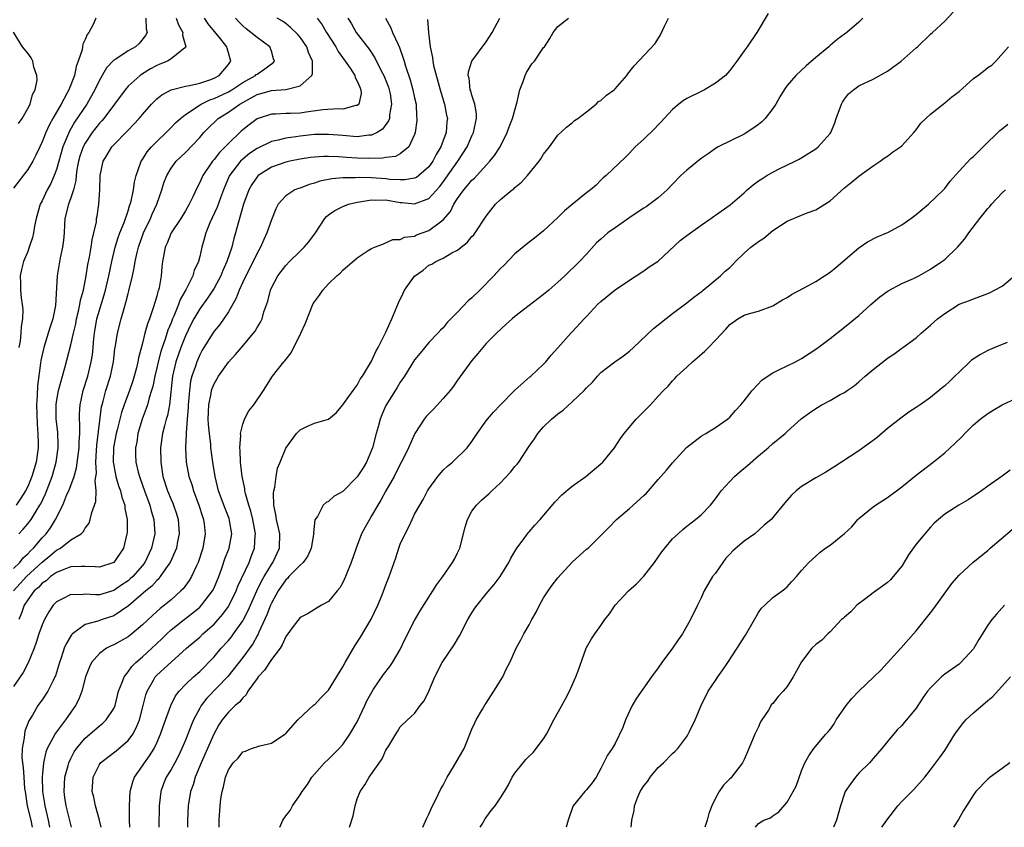
# Model space of a CAD drawing. Units: inches. Extents: x 2571000 to 2574000, y 1530000 to 1533000.
# Drawn here: x 2571624 to 2571761, y 1530000 to 1530113 of the extents above; entities that cross this region are included whole.
import ezdxf

# ---------------------------------------------------------------- set-up
doc = ezdxf.new("R2010")
doc.units = ezdxf.units.IN
doc.header["$MEASUREMENT"] = 0
doc.layers.add('LD25711530_2ft', color=113, linetype='Continuous')

msp = doc.modelspace()

# ---------------------------------------------------------------- linework, layer by layer
at = {"layer": 'LD25711530_2ft'}
for points, elevation in [([(2571728.37, 1530113.63), (2571726.77, 1530111), (2571725.44, 1530109), (2571725, 1530108.41), (2571724, 1530107), (2571723.56, 1530106.44), (2571723, 1530105.68), (2571722.39, 1530105), (2571721, 1530103.89), (2571719.47, 1530103), (2571719, 1530102.75), (2571717, 1530101.77), (2571716.53, 1530101.47), (2571715.87, 1530101), (2571715, 1530100.25), (2571713.84, 1530099), (2571713.45, 1530098.55), (2571713, 1530098.09), (2571712.48, 1530097.52), (2571711, 1530096.09), (2571709.8, 1530095), (2571709, 1530094.15), (2571708.42, 1530093.58), (2571705.74, 1530091), (2571705.33, 1530090.67), (2571705, 1530090.35), (2571704.34, 1530089.66), (2571703.55, 1530089), (2571703, 1530088.61), (2571701, 1530086.99), (2571699.92, 1530086.08), (2571699, 1530085.16), (2571697, 1530083.27), (2571695.74, 1530082.26), (2571695, 1530081.71), (2571693, 1530080.07), (2571691.49, 1530078.51), (2571691, 1530078.05), (2571690.07, 1530077), (2571688.1, 1530075), (2571687, 1530073.94), (2571686.48, 1530073.52), (2571685, 1530071.94), (2571683.53, 1530070.47), (2571683, 1530069.76), (2571682.59, 1530069.41), (2571682.26, 1530069), (2571681, 1530067.68), (2571679.78, 1530066.22), (2571679, 1530065.26), (2571677.6, 1530063), (2571677, 1530062.18), (2571676.57, 1530061.43), (2571675, 1530058.9), (2571674.41, 1530057.59), (2571674.19, 1530057), (2571673.92, 1530055.92), (2571673.65, 1530055), (2571673.12, 1530053), (2571673, 1530052.67), (2571672.26, 1530051), (2571671.8, 1530050.2), (2571671, 1530048.95), (2571669, 1530046.9), (2571667.75, 1530046.25), (2571667, 1530045.51), (2571666.63, 1530045.37), (2571666.25, 1530045), (2571665.42, 1530043.42), (2571665.07, 1530042.93), (2571664.89, 1530041.11), (2571664.91, 1530041), (2571664.9, 1530040.9), (2571664.56, 1530039), (2571664.07, 1530037.93), (2571663.42, 1530037), (2571663, 1530036.61), (2571661.46, 1530035), (2571661.24, 1530034.76), (2571661, 1530034.55), (2571659.96, 1530033), (2571659, 1530031.31), (2571658.86, 1530031), (2571658.35, 1530029.65), (2571657.23, 1530027.23), (2571657.1, 1530026.9), (2571657, 1530026.74), (2571656.4, 1530025.6), (2571655, 1530023.69), (2571652.94, 1530021.06), (2571649.98, 1530018.02), (2571649.19, 1530017), (2571649, 1530016.66), (2571648.14, 1530015), (2571647.8, 1530014.2), (2571647.34, 1530013), (2571647, 1530012.16), (2571646.51, 1530011), (2571646.02, 1530009.98), (2571645.51, 1530009), (2571645, 1530008.09), (2571644.33, 1530007), (2571643.94, 1530006.06), (2571643.56, 1530005), (2571643.34, 1530003), (2571643.27, 1530000)], 7576), ([(2571651.72, 1530000), (2571651.72, 1530001), (2571651.87, 1530003), (2571651.97, 1530003.97), (2571652.13, 1530005), (2571652.33, 1530005.67), (2571652.61, 1530007), (2571653, 1530008.02), (2571653.68, 1530009), (2571654.35, 1530009.65), (2571655, 1530010.53), (2571655.37, 1530010.63), (2571656.25, 1530011), (2571657.4, 1530011.4), (2571659, 1530011.74), (2571660.87, 1530013), (2571661, 1530013.11), (2571662.71, 1530015), (2571664.92, 1530017.08), (2571665, 1530017.12), (2571665.9, 1530018.1), (2571666.84, 1530019), (2571667, 1530019.17), (2571669, 1530022.41), (2571669.3, 1530023), (2571670.64, 1530025.36), (2571671.44, 1530026.56), (2571672.95, 1530029.05), (2571673.86, 1530031), (2571674.45, 1530032.45), (2571675, 1530033.88), (2571675.45, 1530035), (2571675.67, 1530035.67), (2571676.37, 1530037.63), (2571676.79, 1530039), (2571677, 1530039.54), (2571677.68, 1530041), (2571678.14, 1530041.86), (2571678.66, 1530043), (2571679, 1530043.71), (2571679.71, 1530045), (2571680.21, 1530045.79), (2571680.82, 1530047), (2571681, 1530047.28), (2571682.26, 1530049), (2571683, 1530049.85), (2571683.58, 1530050.42), (2571684.27, 1530051), (2571686.33, 1530053), (2571687, 1530053.88), (2571687.45, 1530054.55), (2571687.71, 1530055), (2571689, 1530056.76), (2571689.19, 1530057), (2571690.03, 1530057.97), (2571691, 1530059.01), (2571693, 1530061.03), (2571695.09, 1530062.91), (2571695.21, 1530063), (2571697, 1530064.66), (2571697.32, 1530065), (2571698.07, 1530065.93), (2571699, 1530066.94), (2571700.81, 1530069), (2571701, 1530069.19), (2571702.68, 1530071), (2571703, 1530071.32), (2571704.54, 1530073), (2571705, 1530073.43), (2571707, 1530075.03), (2571709, 1530076.42), (2571709.93, 1530077), (2571711, 1530077.7), (2571711.75, 1530078.25), (2571713, 1530079.06), (2571716.06, 1530081.94), (2571717, 1530082.66), (2571719, 1530084.08), (2571720.33, 1530085), (2571720.71, 1530085.29), (2571721, 1530085.48), (2571723.06, 1530086.94), (2571725, 1530088.59), (2571725.42, 1530089), (2571726.27, 1530089.73), (2571727, 1530090.25), (2571727.45, 1530090.55), (2571728.16, 1530091), (2571729, 1530091.5), (2571730, 1530092), (2571732.1, 1530093), (2571732.68, 1530093.32), (2571735, 1530094.74), (2571735.33, 1530095), (2571737, 1530096.86), (2571737.09, 1530097), (2571737.64, 1530098.36), (2571737.85, 1530099), (2571738.61, 1530101), (2571738.74, 1530101.26), (2571739, 1530101.68), (2571739.59, 1530102.41), (2571740.25, 1530103), (2571741, 1530103.55), (2571743, 1530104.45), (2571745, 1530105.59), (2571746.92, 1530107), (2571749, 1530108.83), (2571749.21, 1530109), (2571751, 1530110.77), (2571751.29, 1530111), (2571753, 1530112.59), (2571754.19, 1530113.81)], 7580), ([(2571634.52, 1530113), (2571634.18, 1530112.18), (2571633.54, 1530111), (2571633.28, 1530110.72), (2571633, 1530109.99), (2571632.66, 1530109.34), (2571632.64, 1530109), (2571632.57, 1530108.57), (2571632.04, 1530107), (2571631.75, 1530106.25), (2571631.5, 1530105), (2571630.73, 1530103), (2571630.45, 1530102.45), (2571629.64, 1530101), (2571628.49, 1530099), (2571627.97, 1530098.03), (2571627.5, 1530097), (2571627, 1530095.71), (2571626.66, 1530095), (2571626.14, 1530093.86), (2571625.7, 1530093), (2571625, 1530091.85), (2571623, 1530089.24)], 7550), ([(2571669.69, 1530113), (2571670.19, 1530112.19), (2571670.85, 1530111), (2571672.64, 1530108.64), (2571673.46, 1530107.46), (2571674.35, 1530105.65), (2571674.7, 1530105), (2571675, 1530104.27), (2571675.35, 1530103.35), (2571675.46, 1530103), (2571675.57, 1530102.43), (2571675.78, 1530101), (2571675.5, 1530099.5), (2571675.47, 1530099), (2571675.37, 1530098.63), (2571674.53, 1530097.47), (2571673.77, 1530097), (2571673, 1530096.64), (2571672.63, 1530096.63), (2571671, 1530096.42), (2571669, 1530096.58), (2571667, 1530096.76), (2571665, 1530096.73), (2571663, 1530096.53), (2571662.43, 1530096.43), (2571661, 1530096.24), (2571659.95, 1530095.95), (2571659, 1530095.75), (2571657, 1530094.81), (2571655.93, 1530094.07), (2571655, 1530093.32), (2571654.68, 1530093), (2571653.18, 1530091), (2571652.5, 1530089.5), (2571652.31, 1530089), (2571651.88, 1530087.88), (2571651.42, 1530086.58), (2571650.43, 1530084.43), (2571649.86, 1530083), (2571649.68, 1530082.32), (2571649.3, 1530081), (2571649, 1530079.69), (2571648.82, 1530079), (2571648.24, 1530077.76), (2571648.05, 1530077), (2571647.06, 1530075.06), (2571646.29, 1530073.71), (2571646.05, 1530073), (2571645.39, 1530071.39), (2571645.21, 1530071), (2571645, 1530070.46), (2571644.56, 1530069.44), (2571644.17, 1530068.17), (2571643.75, 1530067), (2571643.56, 1530066.44), (2571643.19, 1530065), (2571643, 1530064.14), (2571642.73, 1530063), (2571642.45, 1530061.55), (2571642.29, 1530061), (2571641.95, 1530059.95), (2571641.71, 1530059), (2571641.54, 1530058.46), (2571640.98, 1530057), (2571640.37, 1530055), (2571640.2, 1530053.8), (2571640.02, 1530053), (2571640.04, 1530052.04), (2571640.08, 1530051), (2571640.41, 1530049.59), (2571640.57, 1530049), (2571640.69, 1530048.69), (2571641.27, 1530047), (2571642.02, 1530045), (2571642.21, 1530044.21), (2571642.61, 1530043), (2571642.72, 1530041), (2571642.28, 1530039), (2571641.33, 1530037), (2571641, 1530036.57), (2571639.64, 1530035), (2571639.31, 1530034.69), (2571639, 1530034.43), (2571638.14, 1530033.86), (2571637, 1530033.06), (2571635, 1530032.48), (2571634.45, 1530032.45), (2571633, 1530032.55), (2571632.47, 1530032.47), (2571631, 1530032.51), (2571629.93, 1530031.93), (2571629, 1530031.48), (2571628.55, 1530031), (2571627.93, 1530030.07), (2571627.32, 1530029), (2571627, 1530028.28), (2571626.55, 1530027), (2571626.17, 1530025.83), (2571625.87, 1530025), (2571625.05, 1530022.95), (2571624.37, 1530021.63), (2571623, 1530019.68)], 7564), ([(2571623, 1530033), (2571623.94, 1530034.06), (2571624.83, 1530035), (2571627, 1530037.01), (2571628.09, 1530037.91), (2571629, 1530038.68), (2571629.58, 1530039), (2571631, 1530040.12), (2571632.44, 1530041), (2571632.73, 1530041.27), (2571633, 1530041.77), (2571633.55, 1530042.45), (2571633.72, 1530043), (2571633.94, 1530043.94), (2571634.33, 1530045), (2571634.5, 1530045.5), (2571634.54, 1530047), (2571634.42, 1530048.42), (2571634.57, 1530049.43), (2571634.52, 1530051), (2571634.61, 1530052.61), (2571634.66, 1530053.34), (2571635.29, 1530058.71), (2571635.36, 1530059), (2571635.52, 1530059.52), (2571635.89, 1530061), (2571636.54, 1530063), (2571636.96, 1530065), (2571637.17, 1530066.83), (2571637.25, 1530067.25), (2571637.51, 1530069), (2571638.03, 1530071), (2571638.43, 1530072.43), (2571638.7, 1530073.3), (2571639, 1530074.55), (2571639.1, 1530074.9), (2571639.62, 1530077), (2571639.87, 1530078.13), (2571639.99, 1530079), (2571640.26, 1530080.26), (2571640.44, 1530081), (2571641.15, 1530083), (2571642.11, 1530085), (2571642.37, 1530085.63), (2571642.99, 1530087), (2571643.72, 1530089), (2571644.01, 1530089.99), (2571644.4, 1530091), (2571645, 1530092.03), (2571645.72, 1530093), (2571647, 1530094.23), (2571649, 1530096.33), (2571649.59, 1530097), (2571650.28, 1530097.72), (2571651.28, 1530098.72), (2571651.59, 1530099), (2571653, 1530099.87), (2571654.6, 1530101), (2571655, 1530101.23), (2571656.16, 1530101.84), (2571657, 1530102.34), (2571657.54, 1530102.46), (2571659, 1530102.91), (2571661, 1530103.02), (2571663, 1530103.53), (2571664.63, 1530105), (2571664.73, 1530105.27), (2571664.73, 1530107), (2571664.2, 1530108.2), (2571663.95, 1530109), (2571663, 1530110.32), (2571662.69, 1530110.69), (2571661.68, 1530111.68), (2571661, 1530112.22), (2571660.55, 1530112.55), (2571659.8, 1530113)], 7560), ([(2571623, 1530036.13), (2571623.87, 1530037), (2571624.36, 1530037.64), (2571625, 1530038.21), (2571625.37, 1530038.63), (2571625.79, 1530039), (2571627, 1530040.4), (2571627.56, 1530041), (2571628.17, 1530041.83), (2571628.88, 1530043), (2571629.87, 1530045), (2571630.46, 1530046.46), (2571630.71, 1530047), (2571631.45, 1530049), (2571631.81, 1530050.19), (2571632.17, 1530053), (2571632.17, 1530053.83), (2571632.26, 1530055), (2571632.28, 1530056.28), (2571632.23, 1530057), (2571632.24, 1530057.76), (2571632.32, 1530059), (2571632.74, 1530061), (2571633.36, 1530063), (2571633.86, 1530065), (2571634.02, 1530065.98), (2571634.13, 1530067), (2571634.24, 1530068.24), (2571634.32, 1530069), (2571634.66, 1530071), (2571635, 1530072.22), (2571635.66, 1530074.34), (2571635.83, 1530075), (2571636.3, 1530077), (2571636.71, 1530079), (2571637.2, 1530081), (2571637.63, 1530082.37), (2571637.86, 1530083), (2571638.44, 1530084.44), (2571639, 1530086.09), (2571639.22, 1530086.78), (2571639.31, 1530087), (2571639.44, 1530087.44), (2571639.76, 1530089), (2571639.9, 1530090.1), (2571640.11, 1530091), (2571640.73, 1530092.73), (2571640.81, 1530093), (2571641, 1530093.27), (2571641.67, 1530094.33), (2571642.26, 1530095), (2571643, 1530095.76), (2571644.31, 1530097), (2571644.64, 1530097.36), (2571645, 1530097.7), (2571645.64, 1530098.36), (2571646.3, 1530099), (2571647, 1530099.55), (2571649.19, 1530101), (2571650.42, 1530101.58), (2571651, 1530101.77), (2571653, 1530102.7), (2571653.5, 1530103), (2571655, 1530104), (2571656.8, 1530105), (2571656.9, 1530105.1), (2571657, 1530105.19), (2571658.11, 1530105.89), (2571659, 1530106.61), (2571659.26, 1530106.74), (2571659.46, 1530107), (2571659.32, 1530107.32), (2571659, 1530108.36), (2571658.78, 1530109), (2571657, 1530110.27), (2571656.13, 1530111), (2571655.49, 1530111.49), (2571655, 1530111.94), (2571654.46, 1530112.46), (2571653.99, 1530113)], 7558), ([(2571645.7, 1530113), (2571646.05, 1530112.05), (2571646.65, 1530111), (2571646.6, 1530110.6), (2571647.07, 1530109), (2571647, 1530108.89), (2571646.68, 1530108.68), (2571645, 1530107.32), (2571644.48, 1530107), (2571643.45, 1530106.55), (2571643, 1530106.38), (2571642.11, 1530105.89), (2571640.86, 1530105.14), (2571640.69, 1530105), (2571639, 1530103.47), (2571638.59, 1530103), (2571635.6, 1530099), (2571635.33, 1530098.67), (2571635, 1530098.33), (2571633.98, 1530097), (2571633, 1530095.55), (2571632.71, 1530095), (2571632.28, 1530093.72), (2571632.07, 1530093), (2571631.86, 1530091.86), (2571631.75, 1530091), (2571631.69, 1530090.31), (2571631.36, 1530089), (2571631, 1530087.9), (2571630.67, 1530087), (2571630.18, 1530085), (2571630.12, 1530084.12), (2571630.06, 1530083), (2571629.99, 1530082.01), (2571629.86, 1530081), (2571629.53, 1530079.53), (2571629.09, 1530077), (2571628.87, 1530072.87), (2571628.51, 1530071), (2571628.1, 1530069.9), (2571627.86, 1530069), (2571627.22, 1530067), (2571626.83, 1530065.17), (2571626.79, 1530064.79), (2571626.34, 1530061.66), (2571626.31, 1530060.31), (2571626.21, 1530059), (2571626.3, 1530056.3), (2571626.42, 1530055), (2571626.46, 1530053.54), (2571626.45, 1530053), (2571626.16, 1530051), (2571625.57, 1530049), (2571625, 1530047.61), (2571624.68, 1530047), (2571624.02, 1530045.98), (2571623.36, 1530045)], 7554), ([(2571665.4, 1530113), (2571666.07, 1530112.07), (2571666.71, 1530111), (2571667.99, 1530109), (2571668.33, 1530108.33), (2571669.32, 1530107), (2571670.01, 1530105.99), (2571670.63, 1530105), (2571670.68, 1530104.68), (2571671, 1530104.19), (2571671.33, 1530103.33), (2571671.51, 1530103), (2571671.55, 1530102.45), (2571671.22, 1530101), (2571671, 1530100.8), (2571670.8, 1530100.8), (2571669, 1530100.3), (2571668.34, 1530100.34), (2571666.19, 1530100.19), (2571663.88, 1530099.88), (2571663, 1530099.73), (2571661.66, 1530099.66), (2571661, 1530099.66), (2571659.57, 1530099.57), (2571659, 1530099.6), (2571657, 1530098.92), (2571655.9, 1530098.1), (2571655, 1530097.41), (2571654.78, 1530097.22), (2571653, 1530095.5), (2571652.55, 1530095), (2571651.77, 1530094.23), (2571651, 1530093.24), (2571650.79, 1530093), (2571649.43, 1530091), (2571649, 1530090.02), (2571648.64, 1530089.36), (2571648.02, 1530088.02), (2571647.52, 1530087), (2571647, 1530086.09), (2571646.35, 1530085), (2571645.03, 1530083), (2571644.44, 1530081.56), (2571644.19, 1530081), (2571643.98, 1530079.98), (2571643.82, 1530079), (2571643.73, 1530078.27), (2571643.61, 1530077), (2571643.33, 1530075.33), (2571643.24, 1530075), (2571643.17, 1530074.83), (2571643, 1530074.15), (2571642.52, 1530072.52), (2571641.97, 1530071), (2571641.69, 1530070.31), (2571641.35, 1530069), (2571641, 1530067.6), (2571640.45, 1530065.55), (2571640.37, 1530065), (2571640.17, 1530064.17), (2571639.86, 1530063), (2571639.65, 1530062.35), (2571639.19, 1530061), (2571638.45, 1530059), (2571638.07, 1530057.93), (2571637.48, 1530055.48), (2571637.35, 1530055), (2571636.98, 1530053.02), (2571636.93, 1530051), (2571637, 1530050.52), (2571637.3, 1530049), (2571637.68, 1530047.68), (2571637.95, 1530047), (2571638.12, 1530046.12), (2571638.54, 1530045), (2571638.54, 1530044.54), (2571638.85, 1530043), (2571638.85, 1530041.15), (2571638.83, 1530041), (2571638.37, 1530039), (2571637, 1530037), (2571635, 1530036.33), (2571634.39, 1530036.39), (2571633, 1530036.41), (2571632.43, 1530036.44), (2571631, 1530036.36), (2571630.02, 1530036.02), (2571629, 1530035.59), (2571628.18, 1530035), (2571627.56, 1530034.44), (2571627, 1530034.07), (2571626.49, 1530033.51), (2571625.91, 1530033), (2571625, 1530031.77), (2571624.51, 1530031), (2571624.11, 1530029.89), (2571623.73, 1530029)], 7562), ([(2571623.73, 1530041), (2571624.35, 1530041.65), (2571625, 1530042.4), (2571625.27, 1530042.73), (2571625.45, 1530043), (2571626.15, 1530044.15), (2571626.7, 1530045), (2571626.81, 1530045.19), (2571627.45, 1530046.55), (2571628.4, 1530049), (2571628.98, 1530051), (2571629.26, 1530053), (2571629.26, 1530053.26), (2571629.17, 1530055.17), (2571628.94, 1530057), (2571628.94, 1530059), (2571629, 1530059.43), (2571629.29, 1530061), (2571630.18, 1530064.18), (2571631, 1530067.39), (2571631.36, 1530069), (2571631.69, 1530070.31), (2571631.81, 1530071), (2571632.08, 1530072.08), (2571632.28, 1530073), (2571632.37, 1530073.63), (2571632.76, 1530075), (2571633.14, 1530077), (2571633.39, 1530078.61), (2571633.61, 1530079.61), (2571633.86, 1530081), (2571633.98, 1530082.02), (2571634.24, 1530083), (2571634.57, 1530084.57), (2571634.61, 1530085), (2571634.67, 1530085.33), (2571634.93, 1530087), (2571635.06, 1530089), (2571635.1, 1530091), (2571635.51, 1530093), (2571636.08, 1530093.92), (2571636.72, 1530095), (2571637, 1530095.31), (2571638.83, 1530097.17), (2571639, 1530097.36), (2571639.82, 1530098.18), (2571640.55, 1530099), (2571641, 1530099.55), (2571642.28, 1530101), (2571642.63, 1530101.37), (2571643, 1530101.71), (2571643.7, 1530102.3), (2571645, 1530103), (2571647, 1530103.51), (2571647.58, 1530103.58), (2571649, 1530103.93), (2571650.39, 1530104.39), (2571651, 1530104.62), (2571651.71, 1530105), (2571653, 1530106.54), (2571653.19, 1530106.81), (2571653.36, 1530107), (2571652.81, 1530108.81), (2571652.77, 1530109), (2571651.93, 1530110.07), (2571650.2, 1530112.2), (2571649.68, 1530113)], 7556), ([(2571641.47, 1530113), (2571641.51, 1530111.51), (2571641.66, 1530111), (2571641.45, 1530110.55), (2571640.55, 1530109.45), (2571640.02, 1530109), (2571639, 1530108.42), (2571637.28, 1530107.28), (2571637, 1530107.11), (2571635.97, 1530106.03), (2571635, 1530104.33), (2571634.38, 1530103), (2571633.24, 1530101), (2571631.53, 1530098.47), (2571630.81, 1530097.2), (2571630.55, 1530096.55), (2571629.89, 1530095), (2571629, 1530091.84), (2571628.69, 1530091), (2571628.17, 1530089.83), (2571627.71, 1530089), (2571627, 1530087.49), (2571626.74, 1530087), (2571626.16, 1530085), (2571625.93, 1530083.93), (2571625.79, 1530083), (2571625.64, 1530082.36), (2571625.21, 1530081), (2571625, 1530080.41), (2571624.4, 1530079), (2571624.11, 1530077.89), (2571623.94, 1530077), (2571624, 1530076), (2571623.98, 1530075), (2571624.07, 1530073.93), (2571624.23, 1530073), (2571624.3, 1530072.3), (2571624.28, 1530071), (2571624.09, 1530069.91), (2571624.05, 1530069), (2571623.94, 1530067.94), (2571623.76, 1530067)], 7552), ([(2571674.93, 1530113), (2571675.66, 1530111.66), (2571675.93, 1530111), (2571676.7, 1530109.31), (2571676.9, 1530108.9), (2571677.42, 1530107.42), (2571677.52, 1530107), (2571677.73, 1530106.27), (2571678.38, 1530104.38), (2571678.76, 1530103), (2571679, 1530101.84), (2571679.2, 1530101), (2571679.28, 1530099.27), (2571679.31, 1530099), (2571679.29, 1530098.71), (2571679.08, 1530097), (2571679, 1530096.75), (2571678.21, 1530095), (2571677, 1530094.05), (2571676.32, 1530093.68), (2571675, 1530093.51), (2571674.58, 1530093.42), (2571672.62, 1530093.38), (2571671, 1530093.43), (2571669.52, 1530093.52), (2571668.39, 1530093.61), (2571667, 1530093.66), (2571666.34, 1530093.66), (2571665, 1530093.58), (2571664.48, 1530093.52), (2571663, 1530093.3), (2571661.56, 1530093), (2571661, 1530092.87), (2571659, 1530092.16), (2571657.18, 1530091), (2571657, 1530090.82), (2571656.26, 1530089.74), (2571655.86, 1530089), (2571655.12, 1530087), (2571654.37, 1530084.37), (2571654.01, 1530083), (2571653.77, 1530082.23), (2571653.47, 1530081), (2571652.8, 1530079), (2571652.23, 1530077.77), (2571651.93, 1530077), (2571651, 1530075.29), (2571650.83, 1530075), (2571650.09, 1530073.91), (2571649, 1530072.42), (2571648.19, 1530071), (2571647.78, 1530070.22), (2571647, 1530068.65), (2571646.35, 1530067), (2571645.66, 1530065), (2571645.19, 1530063), (2571644.76, 1530059), (2571644.49, 1530057.51), (2571644.32, 1530057), (2571644.06, 1530056.06), (2571643.8, 1530055), (2571643.53, 1530053), (2571643.56, 1530051), (2571643.87, 1530049), (2571644.49, 1530047), (2571645, 1530045.78), (2571645.25, 1530045.25), (2571645.35, 1530045), (2571645.77, 1530043.77), (2571645.99, 1530043), (2571646.14, 1530041), (2571645.91, 1530039.91), (2571645.75, 1530039), (2571644.87, 1530037), (2571644.55, 1530036.55), (2571643.5, 1530035), (2571643.28, 1530034.72), (2571643, 1530034.48), (2571642.31, 1530033.69), (2571641.47, 1530033), (2571639.07, 1530030.93), (2571637, 1530029.52), (2571635.36, 1530029), (2571634.79, 1530028.8), (2571633, 1530028.31), (2571631.24, 1530027), (2571631.12, 1530026.88), (2571630.36, 1530025.64), (2571630.1, 1530025), (2571629.65, 1530023.65), (2571629.41, 1530023), (2571629, 1530021.61), (2571628.86, 1530021.14), (2571628.79, 1530021), (2571628.52, 1530020.52), (2571627.78, 1530019), (2571627, 1530017.82), (2571626.42, 1530017), (2571625.65, 1530015.65), (2571625.14, 1530014.86), (2571624.59, 1530013.41), (2571624.52, 1530013), (2571624.5, 1530012.5), (2571624.22, 1530011), (2571624.19, 1530009.81), (2571624.27, 1530009), (2571624.36, 1530008.36), (2571624.44, 1530007), (2571624.56, 1530005.44), (2571624.61, 1530005), (2571624.93, 1530003), (2571625.42, 1530001), (2571625.62, 1530000)], 7566), ([(2571680.82, 1530112.82), (2571680.92, 1530111), (2571681.15, 1530109), (2571681.51, 1530107.51), (2571681.52, 1530107), (2571681.64, 1530106.36), (2571682.57, 1530103), (2571683.18, 1530101), (2571683.46, 1530099.46), (2571683.57, 1530099), (2571683.5, 1530098.5), (2571683.38, 1530097), (2571682.66, 1530095), (2571682.03, 1530093.97), (2571681.54, 1530093), (2571681, 1530092.24), (2571679.57, 1530091), (2571679.24, 1530090.76), (2571679, 1530090.64), (2571677.61, 1530090.39), (2571677, 1530090.4), (2571675.52, 1530090.48), (2571675, 1530090.55), (2571673, 1530090.67), (2571671.28, 1530090.72), (2571670.68, 1530090.68), (2571669, 1530090.67), (2571667.45, 1530090.55), (2571665.79, 1530090.21), (2571665, 1530089.93), (2571664.26, 1530089.74), (2571663, 1530089.27), (2571662.79, 1530089.21), (2571662.26, 1530089), (2571661, 1530088.2), (2571659.93, 1530087), (2571659.62, 1530086.38), (2571659, 1530084.84), (2571658.38, 1530083), (2571657.93, 1530082.07), (2571657.48, 1530081), (2571657, 1530080.17), (2571656.45, 1530079), (2571655.42, 1530077), (2571655, 1530076.11), (2571654.51, 1530075), (2571654.11, 1530073.89), (2571653, 1530071.99), (2571651.79, 1530070.21), (2571651, 1530069.26), (2571650.83, 1530069), (2571649.58, 1530067), (2571649.36, 1530066.64), (2571649, 1530065.99), (2571648.58, 1530065), (2571648.39, 1530064.39), (2571647.91, 1530063), (2571647.72, 1530062.28), (2571647.55, 1530061), (2571647.45, 1530059.45), (2571647.4, 1530059), (2571647.39, 1530058.61), (2571647.27, 1530057), (2571647.1, 1530055.1), (2571647.11, 1530054.89), (2571647, 1530053), (2571647.1, 1530051), (2571647.5, 1530049), (2571647.88, 1530047.88), (2571648.14, 1530047), (2571648.88, 1530045), (2571649.38, 1530043.38), (2571649.52, 1530043), (2571649.61, 1530042.39), (2571649.77, 1530041), (2571649.43, 1530039), (2571648.76, 1530037), (2571648.53, 1530036.53), (2571647.84, 1530035), (2571647.53, 1530034.47), (2571646.68, 1530033.32), (2571646.38, 1530033), (2571645, 1530031.78), (2571644.08, 1530031), (2571643.46, 1530030.54), (2571642.4, 1530029.6), (2571641, 1530028.26), (2571639.51, 1530027), (2571639, 1530026.59), (2571637, 1530025.47), (2571636.66, 1530025.34), (2571636, 1530025), (2571635, 1530024.28), (2571633.91, 1530023), (2571633.6, 1530022.4), (2571633.04, 1530021), (2571632.53, 1530019), (2571632.11, 1530017.89), (2571631.67, 1530017), (2571631, 1530016.08), (2571630.25, 1530015), (2571628.85, 1530013.15), (2571628.56, 1530012.56), (2571627.71, 1530011), (2571627.51, 1530010.49), (2571627.17, 1530009), (2571627.01, 1530006.99), (2571627.07, 1530005), (2571627.32, 1530003.32), (2571627.36, 1530003), (2571627.83, 1530001), (2571628.04, 1530000.04), (2571628.05, 1530000)], 7568), ([(2571631.11, 1530000), (2571631, 1530000.37), (2571630.34, 1530003), (2571630.17, 1530004.17), (2571630.06, 1530005), (2571630.17, 1530007), (2571630.63, 1530008.63), (2571630.72, 1530009), (2571631, 1530009.6), (2571631.47, 1530010.53), (2571631.81, 1530011), (2571633, 1530012.45), (2571635, 1530014.17), (2571635.46, 1530014.54), (2571635.95, 1530015), (2571637, 1530016.59), (2571637.19, 1530017), (2571637.68, 1530019), (2571638.14, 1530020.14), (2571638.43, 1530021), (2571639, 1530021.71), (2571639.53, 1530022.47), (2571640.07, 1530023), (2571641, 1530023.8), (2571642.31, 1530025), (2571643.69, 1530026.31), (2571644.39, 1530027), (2571645, 1530027.56), (2571646.82, 1530029), (2571648.05, 1530029.95), (2571649, 1530030.74), (2571649.26, 1530031), (2571650.78, 1530033), (2571651, 1530033.44), (2571651.66, 1530035), (2571652.04, 1530036.04), (2571652.52, 1530037.48), (2571653.1, 1530039), (2571653.46, 1530041), (2571653.16, 1530042.84), (2571653.1, 1530043.1), (2571652.53, 1530044.53), (2571651.64, 1530047), (2571651.15, 1530049), (2571650.82, 1530051), (2571650.57, 1530053), (2571650.54, 1530053.46), (2571650.35, 1530055), (2571650.23, 1530056.23), (2571650.2, 1530057), (2571650.25, 1530059), (2571650.58, 1530060.58), (2571650.65, 1530061), (2571650.73, 1530061.27), (2571651, 1530061.92), (2571651.4, 1530062.6), (2571651.61, 1530063), (2571653, 1530064.97), (2571653.98, 1530066.02), (2571654.84, 1530067), (2571656.53, 1530069), (2571656.73, 1530069.27), (2571657, 1530069.8), (2571657.47, 1530070.53), (2571657.7, 1530071), (2571657.96, 1530071.96), (2571658.52, 1530073.48), (2571658.86, 1530075), (2571659, 1530075.31), (2571659.91, 1530077), (2571660.39, 1530077.61), (2571661, 1530078.43), (2571661.54, 1530079), (2571663, 1530080.47), (2571663.58, 1530081), (2571664.24, 1530081.76), (2571665.14, 1530083), (2571666.46, 1530085), (2571666.72, 1530085.28), (2571667, 1530085.51), (2571667.88, 1530086.12), (2571669, 1530086.7), (2571669.76, 1530087), (2571671, 1530087.3), (2571671.32, 1530087.32), (2571673, 1530087.62), (2571673.58, 1530087.58), (2571675, 1530087.61), (2571677, 1530087.27), (2571677.27, 1530087.27), (2571679, 1530087.06), (2571681, 1530087.82), (2571682.51, 1530089.49), (2571683.36, 1530090.64), (2571685.02, 1530093), (2571686.32, 1530095), (2571687, 1530096.54), (2571687.22, 1530097), (2571687.64, 1530099), (2571687.65, 1530099.65), (2571687.41, 1530101), (2571687, 1530102.23), (2571686.83, 1530102.83), (2571686.75, 1530103), (2571686.6, 1530104.6), (2571686.48, 1530105), (2571686.5, 1530105.5), (2571687, 1530107), (2571689, 1530109.69), (2571689.84, 1530111), (2571690.9, 1530113)], 7570), ([(2571635.23, 1530000), (2571634.99, 1530000.99), (2571634.45, 1530003), (2571634.2, 1530004.2), (2571633.99, 1530005), (2571634.11, 1530007), (2571635, 1530008.76), (2571635.17, 1530009), (2571636.19, 1530009.81), (2571637.32, 1530010.68), (2571639, 1530012.13), (2571639.64, 1530013), (2571640.13, 1530013.87), (2571640.58, 1530015), (2571641.12, 1530017), (2571641.49, 1530018.51), (2571641.66, 1530019), (2571642.55, 1530020.55), (2571642.79, 1530021), (2571643, 1530021.23), (2571645, 1530023.08), (2571647.17, 1530025), (2571649, 1530026.57), (2571649.45, 1530027), (2571651, 1530028.38), (2571651.57, 1530029), (2571652.24, 1530029.76), (2571653, 1530030.83), (2571653.1, 1530031), (2571654.09, 1530033), (2571654.34, 1530033.66), (2571655.88, 1530037), (2571656.18, 1530037.82), (2571656.66, 1530039), (2571656.76, 1530040.76), (2571656.79, 1530041), (2571656.41, 1530043), (2571656.15, 1530044.15), (2571655.86, 1530045), (2571655.39, 1530046.61), (2571655.32, 1530047), (2571655.29, 1530047.29), (2571654.91, 1530049), (2571654.7, 1530051), (2571654.64, 1530052.64), (2571654.61, 1530053), (2571654.72, 1530054.72), (2571654.69, 1530055), (2571655, 1530056.28), (2571655.26, 1530057), (2571655.85, 1530058.15), (2571656.57, 1530059), (2571657.9, 1530061), (2571659.15, 1530063), (2571660.73, 1530065), (2571660.87, 1530065.13), (2571661.76, 1530066.24), (2571663.13, 1530069), (2571663.7, 1530070.3), (2571664.85, 1530073.15), (2571665, 1530073.4), (2571665.71, 1530074.29), (2571666.19, 1530075), (2571667, 1530075.89), (2571668.12, 1530077), (2571668.61, 1530077.39), (2571669, 1530077.82), (2571671, 1530079.5), (2571672.53, 1530080.53), (2571673, 1530080.82), (2571673.41, 1530081), (2571674.55, 1530081.45), (2571675.94, 1530082.06), (2571677, 1530082.06), (2571677.58, 1530082.42), (2571679, 1530082.55), (2571679.28, 1530082.72), (2571681, 1530083.34), (2571682.43, 1530084.43), (2571683, 1530084.84), (2571684, 1530086), (2571684.49, 1530087), (2571685, 1530087.81), (2571685.85, 1530089), (2571686.4, 1530089.6), (2571687, 1530090.35), (2571687.35, 1530090.65), (2571689, 1530092.47), (2571689.5, 1530093), (2571690.17, 1530093.83), (2571690.93, 1530095), (2571691.94, 1530097), (2571692.2, 1530097.81), (2571692.66, 1530099), (2571693.3, 1530101.3), (2571693.7, 1530103), (2571694.15, 1530104.15), (2571694.42, 1530105), (2571694.61, 1530105.39), (2571695, 1530106), (2571695.38, 1530106.62), (2571695.73, 1530107), (2571697, 1530108.89), (2571697.11, 1530109), (2571697.87, 1530110.13), (2571698.35, 1530111), (2571699, 1530111.81), (2571700.46, 1530113)], 7572), ([(2571639.26, 1530000), (2571639.21, 1530001), (2571639.19, 1530003), (2571639.28, 1530005), (2571639.65, 1530006.35), (2571639.88, 1530007), (2571641, 1530008.58), (2571641.27, 1530009), (2571642.01, 1530009.99), (2571642.62, 1530011), (2571643, 1530011.8), (2571643.52, 1530013), (2571643.9, 1530014.1), (2571644.97, 1530017.03), (2571645.63, 1530018.37), (2571646.11, 1530019), (2571647, 1530019.92), (2571648.13, 1530021), (2571649, 1530021.77), (2571651, 1530023.8), (2571652.01, 1530025), (2571653, 1530026.08), (2571653.42, 1530026.58), (2571653.72, 1530027), (2571655, 1530028.83), (2571655.09, 1530029), (2571655.74, 1530030.26), (2571656.98, 1530033.02), (2571657.63, 1530034.37), (2571657.99, 1530035), (2571659, 1530036.69), (2571659.22, 1530037), (2571660.15, 1530039), (2571660.18, 1530041), (2571659.71, 1530043), (2571659.63, 1530043.63), (2571659.35, 1530045), (2571659.32, 1530046.68), (2571659.36, 1530047), (2571659.49, 1530047.49), (2571659.67, 1530049), (2571659.85, 1530050.15), (2571660.22, 1530051), (2571661, 1530052.95), (2571662.52, 1530055), (2571663, 1530055.49), (2571663.95, 1530055.95), (2571665, 1530056.42), (2571667, 1530057), (2571668.08, 1530057.92), (2571669, 1530059), (2571670.41, 1530061), (2571671, 1530061.75), (2571671.42, 1530062.58), (2571671.74, 1530063), (2571673, 1530065.09), (2571673.57, 1530066.43), (2571673.9, 1530067), (2571675, 1530069.13), (2571675.82, 1530071), (2571676.74, 1530073.26), (2571677.41, 1530074.59), (2571677.59, 1530075), (2571679, 1530076.96), (2571680.18, 1530077.82), (2571681, 1530078.48), (2571681.38, 1530078.62), (2571681.97, 1530079), (2571683, 1530079.49), (2571684.21, 1530080.21), (2571685, 1530080.59), (2571685.49, 1530081), (2571686.34, 1530081.66), (2571687, 1530082.49), (2571687.25, 1530082.75), (2571687.44, 1530083), (2571689, 1530085.36), (2571690.31, 1530087), (2571691, 1530087.65), (2571692.6, 1530089), (2571692.83, 1530089.17), (2571693, 1530089.35), (2571693.92, 1530090.08), (2571694.74, 1530091), (2571696.37, 1530093), (2571696.64, 1530093.36), (2571697, 1530093.99), (2571697.81, 1530095), (2571699, 1530096.63), (2571700.22, 1530097.78), (2571701, 1530098.38), (2571701.31, 1530098.69), (2571701.8, 1530099), (2571703, 1530099.91), (2571704.33, 1530101), (2571704.67, 1530101.33), (2571705, 1530101.47), (2571705.78, 1530102.22), (2571706.86, 1530103), (2571707, 1530103.13), (2571708.61, 1530105), (2571708.77, 1530105.23), (2571709.65, 1530106.35), (2571712.56, 1530109.44), (2571713.32, 1530110.68), (2571713.86, 1530111.86), (2571714.43, 1530113)], 7574), ([(2571741.55, 1530113), (2571741, 1530112.45), (2571739.33, 1530111), (2571739, 1530110.75), (2571737.97, 1530110.03), (2571737, 1530109.16), (2571736.9, 1530109.1), (2571736.81, 1530109), (2571735, 1530107.48), (2571733.67, 1530106.33), (2571732.22, 1530105), (2571731, 1530103.58), (2571730.58, 1530103), (2571729.99, 1530102.01), (2571729.43, 1530101), (2571729, 1530100.37), (2571727.92, 1530099), (2571727.47, 1530098.53), (2571727, 1530098.15), (2571726.33, 1530097.67), (2571725, 1530096.81), (2571721.38, 1530095), (2571721, 1530094.8), (2571719.98, 1530094.02), (2571719, 1530093.37), (2571717, 1530091.75), (2571716.18, 1530091), (2571715, 1530089.83), (2571714.25, 1530089), (2571713, 1530087.89), (2571711.34, 1530086.66), (2571711, 1530086.47), (2571709.37, 1530085.37), (2571707, 1530083.73), (2571705.97, 1530083), (2571705.45, 1530082.55), (2571705, 1530082.12), (2571704.4, 1530081.6), (2571703, 1530080.02), (2571702.02, 1530079), (2571699.97, 1530077), (2571699, 1530076.1), (2571697.73, 1530075), (2571697, 1530074.4), (2571696.19, 1530073.81), (2571695, 1530072.86), (2571693, 1530071.33), (2571692.61, 1530071), (2571691.76, 1530070.24), (2571690.41, 1530069), (2571689, 1530067.56), (2571688.51, 1530067), (2571687.83, 1530066.17), (2571687, 1530065.18), (2571685, 1530062.44), (2571684.41, 1530061.59), (2571683.95, 1530061), (2571683, 1530059.89), (2571681.62, 1530058.38), (2571680.62, 1530057.38), (2571680.31, 1530057), (2571679.03, 1530054.97), (2571678.14, 1530053), (2571677.34, 1530051.34), (2571677, 1530050.72), (2571676.13, 1530049), (2571674.99, 1530047), (2571674.3, 1530045.7), (2571673.86, 1530045), (2571673, 1530043.5), (2571672.68, 1530043), (2571672.1, 1530041.9), (2571671.58, 1530041), (2571670.82, 1530039), (2571670.16, 1530037), (2571669.36, 1530035), (2571669, 1530034.19), (2571668.56, 1530033.44), (2571668.18, 1530033), (2571667, 1530031.54), (2571666, 1530031), (2571665, 1530030.42), (2571664.15, 1530029.85), (2571663, 1530029.32), (2571662.05, 1530028.05), (2571661.18, 1530026.82), (2571661, 1530026.64), (2571660.52, 1530025.48), (2571660.21, 1530025), (2571659, 1530023.44), (2571658.04, 1530021.96), (2571657.15, 1530021), (2571657, 1530020.8), (2571655.73, 1530019), (2571655.48, 1530018.52), (2571655, 1530018.09), (2571654.53, 1530017.47), (2571653.95, 1530017), (2571653, 1530016.08), (2571652.14, 1530015), (2571651.69, 1530014.31), (2571650.98, 1530013.02), (2571649.21, 1530009), (2571648.38, 1530007), (2571648.07, 1530005.93), (2571647.72, 1530005), (2571647.41, 1530003), (2571647.31, 1530001), (2571647.3, 1530000)], 7578), ([(2571623.72, 1530098.28), (2571624.22, 1530099), (2571625, 1530100.37), (2571625.32, 1530101), (2571625.65, 1530102.35), (2571626.02, 1530103), (2571626.31, 1530104.31), (2571626.28, 1530105), (2571625.86, 1530106.14), (2571625.7, 1530107), (2571625.46, 1530107.46), (2571625, 1530108.11), (2571624.24, 1530109), (2571623.02, 1530111.02)], 7548), ([(2571660.2, 1530000), (2571660.6, 1530001), (2571661, 1530001.62), (2571661.64, 1530002.36), (2571661.95, 1530003), (2571663, 1530004.52), (2571663.29, 1530005), (2571664.03, 1530005.97), (2571664.64, 1530007), (2571665, 1530007.44), (2571666.44, 1530009), (2571667, 1530009.53), (2571668.47, 1530011), (2571669, 1530011.58), (2571669.97, 1530013), (2571671, 1530014.72), (2571672.05, 1530017), (2571672.32, 1530017.68), (2571673.05, 1530018.95), (2571673.28, 1530019.28), (2571674.67, 1530021.33), (2571675.54, 1530022.46), (2571675.91, 1530023), (2571677, 1530024.83), (2571677.7, 1530026.3), (2571679, 1530028.87), (2571679.79, 1530030.21), (2571682.1, 1530033.9), (2571682.92, 1530035), (2571684.31, 1530037), (2571684.55, 1530037.45), (2571685, 1530038.34), (2571685.3, 1530039), (2571686.07, 1530041.93), (2571686.39, 1530043), (2571687, 1530044.15), (2571687.63, 1530045), (2571688.33, 1530045.67), (2571689.4, 1530046.6), (2571689.8, 1530047), (2571691, 1530048.1), (2571692.4, 1530049.6), (2571693, 1530050.37), (2571693.3, 1530050.7), (2571693.53, 1530051), (2571695, 1530053.23), (2571695.74, 1530054.26), (2571696.18, 1530055), (2571697, 1530055.91), (2571698.09, 1530057), (2571698.6, 1530057.4), (2571699, 1530057.75), (2571699.75, 1530058.25), (2571701, 1530059.39), (2571702.69, 1530061), (2571703, 1530061.35), (2571703.83, 1530062.17), (2571704.52, 1530063), (2571705, 1530063.49), (2571706.96, 1530065), (2571708.16, 1530065.84), (2571709, 1530066.47), (2571709.57, 1530067), (2571712.33, 1530069.67), (2571715, 1530071.74), (2571717, 1530073.22), (2571717.97, 1530074.03), (2571719, 1530074.77), (2571719.12, 1530074.88), (2571719.28, 1530075), (2571721.71, 1530077), (2571722.36, 1530077.64), (2571723, 1530078.18), (2571723.42, 1530078.58), (2571723.8, 1530079), (2571725, 1530080.16), (2571725.94, 1530081), (2571727, 1530081.81), (2571727.74, 1530082.26), (2571729, 1530083.32), (2571731, 1530084.63), (2571733, 1530085.49), (2571733.81, 1530085.81), (2571735, 1530086.24), (2571737, 1530087.49), (2571739, 1530089.28), (2571739.96, 1530090.04), (2571741, 1530090.92), (2571743, 1530092.39), (2571743.97, 1530093), (2571744.56, 1530093.44), (2571745, 1530093.72), (2571745.73, 1530094.27), (2571746.81, 1530095), (2571747, 1530095.16), (2571748.68, 1530097), (2571749, 1530097.39), (2571749.68, 1530098.32), (2571751, 1530099.6), (2571752.78, 1530101), (2571753, 1530101.15), (2571754, 1530102), (2571755, 1530102.76), (2571757, 1530104.54), (2571757.6, 1530105), (2571758.42, 1530105.58), (2571759, 1530106.1), (2571759.57, 1530106.43), (2571760.14, 1530107), (2571761.9, 1530109)], 7582), ([(2571669.93, 1530000), (2571670.41, 1530001.59), (2571670.69, 1530003), (2571671, 1530003.96), (2571671.4, 1530005), (2571672.06, 1530005.94), (2571672.64, 1530007), (2571674.45, 1530009.55), (2571675, 1530010.77), (2571675.4, 1530011.4), (2571676.37, 1530013), (2571676.63, 1530013.37), (2571677, 1530014.05), (2571677.99, 1530015), (2571679, 1530015.89), (2571679.79, 1530017), (2571680.35, 1530017.65), (2571681, 1530018.99), (2571681.81, 1530021), (2571682.84, 1530023), (2571684.54, 1530025.46), (2571685.27, 1530026.73), (2571686.42, 1530029), (2571687, 1530029.94), (2571687.42, 1530030.58), (2571687.71, 1530031), (2571689, 1530032.6), (2571690.1, 1530033.9), (2571690.95, 1530035), (2571692.14, 1530037), (2571692.42, 1530037.58), (2571693.26, 1530039), (2571694.15, 1530040.15), (2571694.87, 1530041.13), (2571695, 1530041.26), (2571695.79, 1530042.21), (2571696.51, 1530043), (2571698.59, 1530045.41), (2571699.57, 1530046.43), (2571701, 1530047.66), (2571702.9, 1530049), (2571705, 1530050.76), (2571705.26, 1530051), (2571706.91, 1530053), (2571707.72, 1530054.28), (2571708.23, 1530055), (2571709.91, 1530057), (2571710.47, 1530057.53), (2571711.92, 1530059), (2571713, 1530060.2), (2571713.75, 1530061), (2571714.39, 1530061.61), (2571715, 1530062.33), (2571715.33, 1530062.67), (2571715.61, 1530063), (2571717, 1530064.26), (2571717.78, 1530065), (2571718.46, 1530065.54), (2571719.53, 1530066.47), (2571720.02, 1530067), (2571721, 1530068.01), (2571722.45, 1530069.55), (2571723, 1530070.2), (2571724.13, 1530071), (2571725, 1530071.51), (2571725.75, 1530071.75), (2571727, 1530072.07), (2571729, 1530072.81), (2571730.35, 1530073.65), (2571731, 1530074), (2571731.61, 1530074.39), (2571733.28, 1530075.28), (2571735, 1530076.22), (2571736.22, 1530077), (2571737, 1530077.52), (2571737.82, 1530078.18), (2571741, 1530080.91), (2571742.24, 1530081.76), (2571743.55, 1530082.45), (2571744.91, 1530083), (2571745.08, 1530083.08), (2571747, 1530084.14), (2571748.27, 1530085), (2571749, 1530085.57), (2571750.75, 1530087), (2571752.83, 1530089), (2571753, 1530089.18), (2571753.78, 1530090.22), (2571755, 1530091.61), (2571756.63, 1530093.37), (2571757, 1530093.67), (2571758.38, 1530095), (2571760.68, 1530097.32), (2571761, 1530097.54), (2571761.83, 1530098.17)], 7584), ([(2571680.15, 1530000), (2571680.71, 1530001.29), (2571681, 1530001.82), (2571681.5, 1530003), (2571682, 1530004), (2571682.64, 1530005.36), (2571683, 1530005.88), (2571683.56, 1530007), (2571684.43, 1530008.43), (2571685.92, 1530011), (2571687, 1530013.7), (2571687.39, 1530014.61), (2571687.57, 1530015), (2571688.48, 1530016.48), (2571688.86, 1530017.14), (2571689, 1530017.33), (2571690.06, 1530019), (2571691.29, 1530021), (2571691.83, 1530022.17), (2571692.27, 1530023), (2571693.18, 1530025), (2571693.84, 1530026.16), (2571694.26, 1530027), (2571695, 1530028.27), (2571695.37, 1530029), (2571695.96, 1530030.04), (2571696.42, 1530031), (2571697, 1530032.03), (2571697.62, 1530033), (2571698.19, 1530033.81), (2571699, 1530034.86), (2571700.99, 1530037.01), (2571703, 1530038.83), (2571703.21, 1530039), (2571705, 1530040.74), (2571706.13, 1530041.87), (2571707.2, 1530043), (2571709, 1530044.53), (2571711, 1530046.33), (2571711.35, 1530046.65), (2571713, 1530048.58), (2571714.14, 1530049.86), (2571715, 1530050.88), (2571716.95, 1530053.05), (2571719, 1530054.62), (2571719.66, 1530055), (2571721, 1530055.82), (2571722.67, 1530057), (2571723, 1530057.28), (2571723.78, 1530058.22), (2571724.52, 1530059), (2571725, 1530059.56), (2571726.11, 1530061), (2571727.53, 1530062.47), (2571729, 1530063.44), (2571729.86, 1530063.86), (2571731, 1530064.46), (2571732.15, 1530065), (2571733, 1530065.47), (2571735.16, 1530066.84), (2571737, 1530068.24), (2571739, 1530069.84), (2571741, 1530071.48), (2571742.68, 1530073), (2571743.92, 1530074.08), (2571745.09, 1530074.91), (2571747, 1530075.93), (2571748.63, 1530076.63), (2571749, 1530076.8), (2571749.39, 1530077), (2571751, 1530077.92), (2571752.6, 1530079), (2571753, 1530079.31), (2571754.77, 1530081), (2571755.82, 1530082.18), (2571756.35, 1530083), (2571757.88, 1530085), (2571759, 1530086.39), (2571759.3, 1530086.7), (2571759.55, 1530087), (2571761, 1530088.6), (2571761.47, 1530089)], 7586), ([(2571688.17, 1530000), (2571688.42, 1530000.42), (2571688.83, 1530001.17), (2571689.67, 1530002.33), (2571690.25, 1530003), (2571691, 1530004.13), (2571691.55, 1530005), (2571692.09, 1530005.91), (2571692.63, 1530007), (2571693, 1530007.57), (2571694.13, 1530009), (2571694.54, 1530009.46), (2571695, 1530009.94), (2571695.54, 1530010.46), (2571697, 1530012.34), (2571697.4, 1530013), (2571698.43, 1530015), (2571699.53, 1530017), (2571700.04, 1530017.96), (2571700.62, 1530019), (2571701.52, 1530021), (2571701.84, 1530021.84), (2571702.95, 1530025), (2571703, 1530025.11), (2571703.7, 1530026.3), (2571704.15, 1530027), (2571705, 1530028.16), (2571705.57, 1530029), (2571706.21, 1530029.79), (2571706.98, 1530031), (2571708.84, 1530033), (2571709.98, 1530034.02), (2571711, 1530035.09), (2571712.47, 1530037), (2571713.53, 1530038.48), (2571713.93, 1530039), (2571715, 1530040.26), (2571715.77, 1530041), (2571716.42, 1530041.58), (2571717, 1530042.05), (2571718.22, 1530043), (2571719, 1530043.65), (2571720.3, 1530045), (2571721, 1530045.88), (2571721.46, 1530046.54), (2571721.81, 1530047), (2571723, 1530048.3), (2571723.67, 1530049), (2571724.38, 1530049.62), (2571725.47, 1530050.53), (2571727, 1530051.88), (2571728.36, 1530053), (2571729, 1530053.59), (2571730.73, 1530055), (2571731, 1530055.26), (2571732.98, 1530057.02), (2571734.1, 1530057.9), (2571735, 1530058.5), (2571735.84, 1530059), (2571737, 1530059.58), (2571738.42, 1530060.42), (2571739, 1530060.73), (2571739.36, 1530061), (2571740.34, 1530061.66), (2571741, 1530062.21), (2571741.9, 1530063), (2571743, 1530063.94), (2571744.72, 1530065.28), (2571745, 1530065.53), (2571745.91, 1530066.09), (2571747, 1530066.89), (2571747.17, 1530067), (2571749, 1530068.37), (2571749.7, 1530069), (2571751, 1530070.1), (2571751.99, 1530071), (2571753, 1530071.74), (2571755, 1530073.04), (2571756.44, 1530073.56), (2571757, 1530073.81), (2571757.9, 1530074.1), (2571759, 1530074.53), (2571759.33, 1530074.67), (2571759.97, 1530075), (2571761, 1530075.58), (2571762.76, 1530077)], 7588), ([(2571761.71, 1530067.71), (2571759.99, 1530067), (2571759, 1530066.57), (2571757.98, 1530066.02), (2571756.76, 1530065.24), (2571756.49, 1530065), (2571755, 1530063.57), (2571754.43, 1530063), (2571753.69, 1530062.31), (2571753, 1530061.66), (2571752.64, 1530061.36), (2571751, 1530060.03), (2571749.55, 1530059), (2571749, 1530058.63), (2571748.01, 1530057.99), (2571746.85, 1530057.15), (2571745, 1530055.69), (2571743.55, 1530054.45), (2571743, 1530054.02), (2571741, 1530052.57), (2571738.58, 1530051), (2571737.64, 1530050.36), (2571736.42, 1530049.58), (2571735, 1530048.82), (2571733, 1530047.59), (2571732.24, 1530047), (2571731.63, 1530046.37), (2571730.69, 1530045.31), (2571728.75, 1530043), (2571727.81, 1530042.19), (2571726.47, 1530041), (2571725, 1530039.96), (2571723.41, 1530038.59), (2571723, 1530038.14), (2571722.43, 1530037.57), (2571722.01, 1530037), (2571721, 1530035.51), (2571720.6, 1530035), (2571719.42, 1530033), (2571719, 1530032.04), (2571718.47, 1530031), (2571717.53, 1530029), (2571716.39, 1530027), (2571715.81, 1530026.19), (2571715.01, 1530025), (2571713.51, 1530023), (2571713, 1530022.28), (2571712.05, 1530021), (2571709.95, 1530018.05), (2571709.37, 1530017), (2571708.43, 1530015), (2571708.05, 1530013.95), (2571707, 1530011.71), (2571706.57, 1530011), (2571705.94, 1530010.06), (2571705, 1530008.22), (2571704.32, 1530007), (2571703.77, 1530006.23), (2571703, 1530005.25), (2571702.78, 1530005), (2571701.14, 1530003), (2571701.08, 1530002.92), (2571700.42, 1530001), (2571700.14, 1530000)], 7590), ([(2571709.22, 1530000), (2571709.33, 1530001), (2571709.66, 1530002.34), (2571709.71, 1530003), (2571710.12, 1530004.12), (2571710.49, 1530005), (2571711, 1530005.81), (2571711.55, 1530006.45), (2571711.89, 1530007), (2571713, 1530008.33), (2571713.76, 1530009), (2571715, 1530010.33), (2571715.37, 1530010.63), (2571715.76, 1530011), (2571717, 1530012.67), (2571717.2, 1530013), (2571717.36, 1530013.36), (2571718.15, 1530015), (2571719, 1530017), (2571719.97, 1530019), (2571721, 1530020.48), (2571721.33, 1530021), (2571722.03, 1530021.97), (2571722.72, 1530023), (2571724.03, 1530025), (2571725, 1530026.57), (2571725.18, 1530026.82), (2571726.46, 1530029), (2571727, 1530030), (2571727.41, 1530030.59), (2571727.87, 1530031), (2571729, 1530032.09), (2571730.33, 1530033), (2571730.68, 1530033.32), (2571731, 1530033.59), (2571731.67, 1530034.33), (2571732.31, 1530035), (2571733, 1530035.84), (2571734.04, 1530037), (2571735, 1530037.87), (2571735.61, 1530038.4), (2571736.37, 1530039), (2571737, 1530039.4), (2571738.99, 1530041.01), (2571740.03, 1530041.97), (2571740.87, 1530043), (2571741, 1530043.12), (2571743, 1530044.76), (2571743.33, 1530045), (2571744.36, 1530045.63), (2571745, 1530046.06), (2571746.29, 1530047), (2571747, 1530047.56), (2571749, 1530049.19), (2571751.37, 1530051), (2571753, 1530052.28), (2571754.42, 1530053.58), (2571755.43, 1530054.57), (2571755.82, 1530055), (2571757, 1530056.18), (2571757.95, 1530057), (2571759, 1530057.8), (2571759.76, 1530058.24), (2571761.02, 1530059), (2571763, 1530059.92)], 7592), ([(2571762.15, 1530049.85), (2571761, 1530049.03), (2571759, 1530047.62), (2571758.15, 1530047), (2571756.27, 1530045.73), (2571754.99, 1530045), (2571753, 1530043.71), (2571752.11, 1530043), (2571751.54, 1530042.46), (2571751, 1530041.91), (2571750.2, 1530041), (2571749, 1530039.52), (2571747.96, 1530038.04), (2571747, 1530036.45), (2571745.8, 1530035), (2571745.43, 1530034.57), (2571745, 1530034.19), (2571744.32, 1530033.68), (2571743, 1530032.76), (2571741.97, 1530031.97), (2571740.75, 1530031), (2571739.9, 1530030.1), (2571739, 1530029.35), (2571738.82, 1530029.18), (2571738.61, 1530029), (2571737, 1530027.28), (2571736.69, 1530027), (2571735.85, 1530026.15), (2571735, 1530025.55), (2571734.46, 1530025), (2571733, 1530023.13), (2571732.27, 1530021.74), (2571731.85, 1530021), (2571731, 1530019.66), (2571730.47, 1530019), (2571729.75, 1530018.25), (2571729, 1530017.31), (2571728.84, 1530017.16), (2571728.38, 1530016.38), (2571727.45, 1530015), (2571727.28, 1530014.72), (2571727, 1530014.04), (2571726.51, 1530013), (2571725.48, 1530010.52), (2571725, 1530009.48), (2571724.75, 1530009), (2571723.25, 1530007), (2571723.12, 1530006.88), (2571723, 1530006.75), (2571722.12, 1530005.88), (2571721.49, 1530005), (2571721, 1530004.07), (2571720.49, 1530003), (2571720.06, 1530001.94), (2571719.84, 1530001), (2571719.52, 1530000)], 7594), ([(2571726.59, 1530000), (2571727, 1530000.53), (2571727.77, 1530001), (2571728.66, 1530001.34), (2571729, 1530001.59), (2571729.86, 1530002.14), (2571731, 1530003.51), (2571731.86, 1530005), (2571732.24, 1530005.76), (2571733, 1530007.89), (2571733.48, 1530009), (2571734.02, 1530009.98), (2571734.71, 1530011), (2571736.4, 1530013), (2571736.7, 1530013.3), (2571737, 1530013.68), (2571737.55, 1530014.45), (2571737.86, 1530015), (2571739.25, 1530017), (2571740.02, 1530017.98), (2571741, 1530019.01), (2571743.09, 1530021), (2571744.06, 1530021.94), (2571746.88, 1530025), (2571748.65, 1530027), (2571749, 1530027.43), (2571751, 1530029.97), (2571751.46, 1530030.54), (2571753.97, 1530034.03), (2571755, 1530035.19), (2571756.99, 1530037.01), (2571759, 1530038.66), (2571759.36, 1530039), (2571762.4, 1530041.6)], 7596), ([(2571761.33, 1530031), (2571760.22, 1530029.78), (2571759.58, 1530029), (2571759, 1530028.22), (2571757.76, 1530026.24), (2571757.06, 1530025), (2571757, 1530024.91), (2571755.24, 1530023), (2571755, 1530022.8), (2571753, 1530021.37), (2571752.8, 1530021.2), (2571752.57, 1530021), (2571751, 1530019.46), (2571750.61, 1530019), (2571749.94, 1530018.06), (2571749, 1530016.65), (2571747.68, 1530015), (2571747.36, 1530014.64), (2571747, 1530014.22), (2571746.38, 1530013.62), (2571745, 1530011.99), (2571744.22, 1530011), (2571743, 1530009.61), (2571742.5, 1530009), (2571741, 1530007.54), (2571740.54, 1530007), (2571739.87, 1530006.13), (2571739.12, 1530005), (2571739, 1530004.72), (2571738.43, 1530003), (2571737.9, 1530001), (2571737.49, 1530000)], 7598), ([(2571744.23, 1530000), (2571744.9, 1530001), (2571746.45, 1530003), (2571747, 1530003.59), (2571748.7, 1530005.3), (2571750.2, 1530007), (2571751, 1530008.02), (2571752.28, 1530009.72), (2571753, 1530010.74), (2571754.41, 1530013), (2571754.65, 1530013.35), (2571755.51, 1530014.49), (2571755.96, 1530015), (2571757, 1530015.99), (2571759, 1530017.7), (2571759.72, 1530018.28), (2571762.2, 1530021)], 7600), ([(2571762.1, 1530009), (2571761, 1530008.23), (2571759.35, 1530007), (2571759, 1530006.71), (2571757.35, 1530005), (2571757, 1530004.55), (2571756.06, 1530003), (2571755.64, 1530002.36), (2571754.9, 1530001.1), (2571754.22, 1530000)], 7602)]:
    msp.add_lwpolyline(points, dxfattribs=dict(at, elevation=elevation))

doc.saveas('drawing.dxf')
